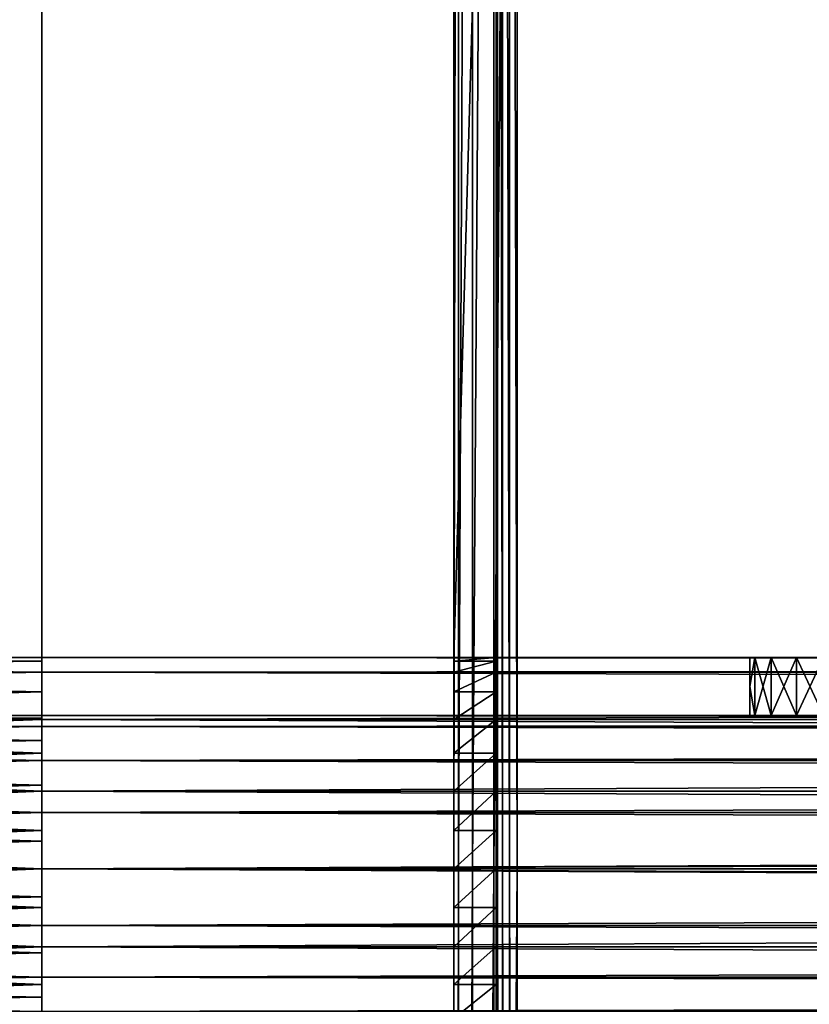
# Model space of a CAD drawing. Units: inches. Extents: x -16.7 to 16.7, y -7.9 to 7.9.
# Drawn here: x -15 to -13.5, y -0.3 to 1.6 of the extents above; entities that cross this region are included whole.
import ezdxf

# ---------------------------------------------------------------- set-up
doc = ezdxf.new("R2010")
doc.units = ezdxf.units.IN
doc.header["$MEASUREMENT"] = 0
for name, color, linetype in [('TABLE-BRACKET', 6, 'Continuous'), ('TABLE-STIFFNER', 6, 'Continuous'), ('TABLE-TOP', 6, 'Continuous')]:
    doc.layers.add(name, color=color, linetype=linetype)

msp = doc.modelspace()

# ---------------------------------------------------------------- linework, layer by layer
at = {"layer": 'TABLE-BRACKET'}
for points in [[(-14.0748, 6.6929, 17.3228), (-12.9331, 6.6929, 17.3228), (-12.9331, -6.6929, 17.3228), (-14.0748, -6.6929, 17.3228)], [(-14.1929, 0, 17.2047), (-14.1846, 0, 17.2482), (-14.1846, 5.9055, 17.2482)], [(-14.1929, 0, 17.2047), (-14.1846, 5.9055, 17.2482), (-14.1929, 5.9055, 17.2047)], [(-14.1929, 5.9055, 17.2047), (-14.1929, 3.1496, 16.378), (-14.1929, 0.2784, 16.9713)], [(-14.1929, 5.9055, 17.2047), (-14.1929, 0.2154, 17.0224), (-14.1929, 0, 17.2047)], [(-14.1929, 0.2784, 16.9713), (-14.1929, 0.2154, 17.0224), (-14.1929, 5.9055, 17.2047)], [(-14.1846, 0, 17.2482), (-14.1583, 0, 17.2883), (-14.1583, 5.9055, 17.2883)], [(-14.1846, 0, 17.2482), (-14.1583, 5.9055, 17.2883), (-14.1846, 5.9055, 17.2482)], [(-14.1183, 5.9055, 17.3146), (-14.1583, 5.9055, 17.2883), (-14.1583, 0, 17.2883)], [(-14.1183, 5.9055, 17.3146), (-14.1583, 0, 17.2883), (-14.1183, 0, 17.3146)], [(-14.1183, 0, 17.3146), (-14.0748, 0, 17.3228), (-14.0748, 5.9055, 17.3228)], [(-14.1183, 0, 17.3146), (-14.0748, 5.9055, 17.3228), (-14.1183, 5.9055, 17.3146)], [(-14.1142, 5.9055, 17.2047), (-14.1114, 5.9055, 17.2192), (-14.1114, 0, 17.2192)], [(-14.1142, 5.9055, 17.2047), (-14.1114, 0, 17.2192), (-14.1142, 0, 17.2047)], [(-14.1142, 5.9055, 17.2047), (-14.1142, 0, 17.2047), (-14.1142, 0.2154, 17.0224)], [(-14.1142, 5.9055, 17.2047), (-14.1142, 0.2154, 17.0224), (-14.1142, 0.2784, 16.9713)], [(-14.1142, 3.1496, 16.378), (-14.1142, 5.9055, 17.2047), (-14.1142, 0.2784, 16.9713)], [(-14.1026, 0, 17.2326), (-14.1114, 0, 17.2192), (-14.1114, 5.9055, 17.2192)], [(-14.1026, 0, 17.2326), (-14.1114, 5.9055, 17.2192), (-14.1026, 5.9055, 17.2326)], [(-14.1026, 5.9055, 17.2326), (-14.0893, 5.9055, 17.2413), (-14.0893, 0, 17.2413)], [(-14.1026, 5.9055, 17.2326), (-14.0893, 0, 17.2413), (-14.1026, 0, 17.2326)], [(-14.0748, 0, 17.2441), (-14.0893, 0, 17.2413), (-14.0893, 5.9055, 17.2413)], [(-14.0748, 0, 17.2441), (-14.0893, 5.9055, 17.2413), (-14.0748, 5.9055, 17.2441)], [(-14.1142, 3.1496, 16.378), (-14.1142, 0.3937, 15.5512), (-14.1929, 0.3937, 15.5512)], [(-14.1142, 3.1496, 16.378), (-14.1929, 0.3937, 15.5512), (-14.1929, 3.1496, 16.378)], [(-14.1929, 0.3937, 16.1024), (-14.1929, 3.1496, 16.378), (-14.1929, 0.3937, 15.5512)], [(-14.1929, 0.3937, 16.6536), (-14.1929, 3.1496, 16.378), (-14.1929, 0.3937, 16.1024)], [(-14.1929, 3.1496, 16.378), (-14.1929, 0.3937, 16.6929), (-14.1929, 0.3871, 16.7646)], [(-14.1929, 0.3937, 16.6536), (-14.1929, 0.3937, 16.6929), (-14.1929, 3.1496, 16.378)], [(-14.1929, 0.3871, 16.7646), (-14.1929, 0.3661, 16.8378), (-14.1929, 3.1496, 16.378)], [(-14.1929, 3.1496, 16.378), (-14.1929, 0.3661, 16.8378), (-14.1929, 0.3295, 16.9084)], [(-14.1929, 3.1496, 16.378), (-14.1929, 0.3295, 16.9084), (-14.1929, 0.2784, 16.9713)], [(-14.1142, 3.1496, 16.378), (-14.1142, 0.2784, 16.9713), (-14.1142, 0.3295, 16.9084)], [(-14.1142, 3.1496, 16.378), (-14.1142, 0.3937, 16.1024), (-14.1142, 0.3937, 15.5512)], [(-14.1142, 0.3937, 16.6929), (-14.1142, 0.3937, 16.6536), (-14.1142, 3.1496, 16.378)], [(-14.1142, 0.3937, 16.1024), (-14.1142, 3.1496, 16.378), (-14.1142, 0.3937, 16.6536)], [(-14.1142, 0.3661, 16.8378), (-14.1142, 0.3871, 16.7646), (-14.1142, 3.1496, 16.378)], [(-14.1142, 0.3937, 16.6929), (-14.1142, 3.1496, 16.378), (-14.1142, 0.3871, 16.7646)], [(-14.1142, 0.3661, 16.8378), (-14.1142, 3.1496, 16.378), (-14.1142, 0.3295, 16.9084)], [(-14.1929, 0.3937, 16.1024), (-14.1535, 0.3937, 16.6536), (-14.1929, 0.3937, 16.6536)], [(-14.1929, 0.3937, 16.1024), (-14.1929, 0.3937, 15.5512), (-14.1142, 0.3937, 15.5512)], [(-14.1929, 0.3937, 16.1024), (-14.1142, 0.3937, 15.5512), (-14.1142, 0.3937, 16.1024)], [(-14.1535, 0.3937, 16.6536), (-14.1929, 0.3937, 16.1024), (-14.1142, 0.3937, 16.1024)], [(-14.1142, 0.3937, 16.6929), (-14.1929, 0.3937, 16.6929), (-14.1535, 0.3937, 16.6536)], [(-14.1929, 0.3937, 16.6929), (-14.1929, 0.3937, 16.6536), (-14.1535, 0.3937, 16.6536)], [(-14.1142, 0.3937, 16.6929), (-14.1142, 0.3871, 16.7646), (-14.1929, 0.3871, 16.7646)], [(-14.1142, 0.3937, 16.6929), (-14.1929, 0.3871, 16.7646), (-14.1929, 0.3937, 16.6929)], [(-14.1142, 0.3871, 16.7646), (-14.1142, 0.3661, 16.8378), (-14.1929, 0.3661, 16.8378)], [(-14.1142, 0.3871, 16.7646), (-14.1929, 0.3661, 16.8378), (-14.1929, 0.3871, 16.7646)], [(-14.1142, 0.3937, 16.1024), (-14.1142, 0.3937, 16.6536), (-14.1535, 0.3937, 16.6536)], [(-14.1142, 0.3937, 16.6929), (-14.1535, 0.3937, 16.6536), (-14.1142, 0.3937, 16.6536)], [(-14.1142, 0.3661, 16.8378), (-14.1142, 0.3295, 16.9084), (-14.1929, 0.3295, 16.9084)], [(-14.1142, 0.3661, 16.8378), (-14.1929, 0.3295, 16.9084), (-14.1929, 0.3661, 16.8378)], [(-14.1142, 0.3295, 16.9084), (-14.1142, 0.2784, 16.9713), (-14.1929, 0.2784, 16.9713)], [(-14.1142, 0.3295, 16.9084), (-14.1929, 0.2784, 16.9713), (-14.1929, 0.3295, 16.9084)], [(-14.1142, 0.2784, 16.9713), (-14.1142, 0.2154, 17.0224), (-14.1929, 0.2154, 17.0224)], [(-14.1142, 0.2784, 16.9713), (-14.1929, 0.2154, 17.0224), (-14.1929, 0.2784, 16.9713)], [(-14.1929, 0.2154, 17.0224), (-14.1929, 0.1449, 17.059), (-14.1929, 0, 17.2047)], [(-14.1142, 0.2154, 17.0224), (-14.1142, 0.1449, 17.059), (-14.1929, 0.1449, 17.059)], [(-14.1142, 0.2154, 17.0224), (-14.1929, 0.1449, 17.059), (-14.1929, 0.2154, 17.0224)], [(-14.1142, 0.2154, 17.0224), (-14.1142, 0, 17.2047), (-14.1142, 0.1449, 17.059)], [(-14.1929, 0, 17.2047), (-14.1929, 0.1449, 17.059), (-14.1929, 0.0716, 17.0801)], [(-14.1142, 0.1449, 17.059), (-14.1142, 0.0716, 17.0801), (-14.1929, 0.0716, 17.0801)], [(-14.1142, 0.1449, 17.059), (-14.1929, 0.0716, 17.0801), (-14.1929, 0.1449, 17.059)], [(-14.1142, 0, 17.2047), (-14.1142, 0.0716, 17.0801), (-14.1142, 0.1449, 17.059)], [(-14.1929, 0.0716, 17.0801), (-14.1929, 0, 17.0866), (-14.1929, 0, 17.2047)], [(-14.1142, 0.0716, 17.0801), (-14.1142, 0, 17.0866), (-14.1929, 0, 17.0866)], [(-14.1142, 0.0716, 17.0801), (-14.1929, 0, 17.0866), (-14.1929, 0.0716, 17.0801)], [(-14.1142, 0.0716, 17.0801), (-14.1142, 0, 17.2047), (-14.1142, 0, 17.0866)], [(-14.1846, 0, 17.2482), (-14.1929, 0, 17.2047), (-14.1929, -5.9055, 17.2047)], [(-14.1846, 0, 17.2482), (-14.1929, -5.9055, 17.2047), (-14.1846, -5.9055, 17.2482)], [(-14.1929, -5.9055, 17.2047), (-14.1929, 0, 17.2047), (-14.1929, -0.2154, 17.0224)], [(-14.1929, -0.0716, 17.0801), (-14.1929, 0, 17.2047), (-14.1929, 0, 17.0866)], [(-14.1929, 0, 17.2047), (-14.1929, -0.0716, 17.0801), (-14.1929, -0.1449, 17.059)], [(-14.1929, -0.2154, 17.0224), (-14.1929, 0, 17.2047), (-14.1929, -0.1449, 17.059)], [(-14.1142, 0, 17.0866), (-14.1142, -0.0716, 17.0801), (-14.1929, -0.0716, 17.0801)], [(-14.1142, 0, 17.0866), (-14.1929, -0.0716, 17.0801), (-14.1929, 0, 17.0866)], [(-14.1583, 0, 17.2883), (-14.1846, 0, 17.2482), (-14.1846, -5.9055, 17.2482)], [(-14.1583, 0, 17.2883), (-14.1846, -5.9055, 17.2482), (-14.1583, -5.9055, 17.2883)], [(-14.1183, 0, 17.3146), (-14.1583, 0, 17.2883), (-14.1583, -5.9055, 17.2883)], [(-14.1183, 0, 17.3146), (-14.1583, -5.9055, 17.2883), (-14.1183, -5.9055, 17.3146)], [(-14.0748, 0, 17.3228), (-14.1183, 0, 17.3146), (-14.1183, -5.9055, 17.3146)], [(-14.0748, 0, 17.3228), (-14.1183, -5.9055, 17.3146), (-14.0748, -5.9055, 17.3228)], [(-14.1142, 0, 17.2047), (-14.1114, 0, 17.2192), (-14.1114, -5.9055, 17.2192)], [(-14.1142, 0, 17.2047), (-14.1114, -5.9055, 17.2192), (-14.1142, -5.9055, 17.2047)], [(-14.1142, -5.9055, 17.2047), (-14.1142, -0.2154, 17.0224), (-14.1142, 0, 17.2047)], [(-14.1142, 0, 17.2047), (-14.1142, -0.1449, 17.059), (-14.1142, -0.0716, 17.0801)], [(-14.1142, -0.0716, 17.0801), (-14.1142, 0, 17.0866), (-14.1142, 0, 17.2047)], [(-14.1142, -0.2154, 17.0224), (-14.1142, -0.1449, 17.059), (-14.1142, 0, 17.2047)], [(-14.1114, 0, 17.2192), (-14.1026, 0, 17.2326), (-14.1026, -5.9055, 17.2326)], [(-14.1114, 0, 17.2192), (-14.1026, -5.9055, 17.2326), (-14.1114, -5.9055, 17.2192)], [(-14.1026, 0, 17.2326), (-14.0893, 0, 17.2413), (-14.0893, -5.9055, 17.2413)], [(-14.1026, 0, 17.2326), (-14.0893, -5.9055, 17.2413), (-14.1026, -5.9055, 17.2326)], [(-14.0893, 0, 17.2413), (-14.0748, 0, 17.2441), (-14.0748, -5.9055, 17.2441)], [(-14.0893, 0, 17.2413), (-14.0748, -5.9055, 17.2441), (-14.0893, -5.9055, 17.2413)], [(-14.1142, -0.0716, 17.0801), (-14.1142, -0.1449, 17.059), (-14.1929, -0.1449, 17.059)], [(-14.1142, -0.0716, 17.0801), (-14.1929, -0.1449, 17.059), (-14.1929, -0.0716, 17.0801)], [(-14.1142, -0.1449, 17.059), (-14.1142, -0.2154, 17.0224), (-14.1929, -0.2154, 17.0224)], [(-14.1142, -0.1449, 17.059), (-14.1929, -0.2154, 17.0224), (-14.1929, -0.1449, 17.059)], [(-14.1929, -5.9055, 17.2047), (-14.1929, -0.2154, 17.0224), (-14.1929, -0.2784, 16.9713)], [(-14.1142, -0.2154, 17.0224), (-14.1142, -0.2784, 16.9713), (-14.1929, -0.2784, 16.9713)], [(-14.1142, -0.2154, 17.0224), (-14.1929, -0.2784, 16.9713), (-14.1929, -0.2154, 17.0224)], [(-14.1142, -0.2784, 16.9713), (-14.1142, -0.2154, 17.0224), (-14.1142, -5.9055, 17.2047)]]:
    msp.add_3dface(points, dxfattribs=at)
at = {"layer": 'TABLE-STIFFNER'}
for points in [[(-14.9606, 0.3871, 16.7646), (-14.9606, 0.3937, 16.6929), (-16.7323, 0.3937, 16.6929)], [(-14.9606, 0.3871, 16.7646), (-16.7323, 0.3937, 16.6929), (-16.7323, 0.3871, 16.7646)], [(-14.9606, 0.3937, 15.5118), (-14.9606, 0.3871, 15.4402), (-16.7323, 0.3871, 15.4402)], [(-14.9606, 0.3937, 15.5118), (-16.7323, 0.3871, 15.4402), (-16.7323, 0.3937, 15.5118)], [(-16.7323, 0.3937, 15.5118), (-16.7323, 0.3937, 15.7087), (-14.9606, 0.3937, 15.7087)], [(-16.7323, 0.3937, 15.5118), (-14.9606, 0.3937, 15.7087), (-14.9606, 0.3937, 15.5118)], [(-16.7323, 0.3937, 15.7087), (-16.7323, 0.3937, 15.9055), (-14.9606, 0.3937, 15.9055)], [(-16.7323, 0.3937, 15.7087), (-14.9606, 0.3937, 15.9055), (-14.9606, 0.3937, 15.7087)], [(-16.7323, 0.3937, 16.1024), (-14.9606, 0.3937, 16.1024), (-14.9606, 0.3937, 15.9055)], [(-16.7323, 0.3937, 16.1024), (-14.9606, 0.3937, 15.9055), (-16.7323, 0.3937, 15.9055)], [(-16.7323, 0.3937, 16.2992), (-16.7323, 0.3937, 16.4961), (-14.9606, 0.3937, 16.4961)], [(-16.7323, 0.3937, 16.2992), (-14.9606, 0.3937, 16.4961), (-14.9606, 0.3937, 16.2992)], [(-16.7323, 0.3937, 16.4961), (-16.7323, 0.3937, 16.6929), (-14.9606, 0.3937, 16.6929)], [(-16.7323, 0.3937, 16.4961), (-14.9606, 0.3937, 16.6929), (-14.9606, 0.3937, 16.4961)], [(-16.7323, 0.3937, 16.2992), (-14.9606, 0.3937, 16.2992), (-14.9606, 0.3937, 16.1024)], [(-16.7323, 0.3937, 16.2992), (-14.9606, 0.3937, 16.1024), (-16.7323, 0.3937, 16.1024)], [(-14.9606, 0.3661, 16.8378), (-14.9606, 0.3871, 16.7646), (-16.7323, 0.3871, 16.7646)], [(-14.9606, 0.3661, 16.8378), (-16.7323, 0.3871, 16.7646), (-16.7323, 0.3661, 16.8378)], [(-14.9606, 0.3871, 15.4402), (-14.9606, 0.3661, 15.3669), (-16.7323, 0.3661, 15.3669)], [(-14.9606, 0.3871, 15.4402), (-16.7323, 0.3661, 15.3669), (-16.7323, 0.3871, 15.4402)], [(-10.3574, 0.3937, 15.6595), (-14.9606, 0.3937, 15.5118), (-12.659, 0.3937, 15.6595)], [(-14.9606, 0.3937, 15.7087), (-12.659, 0.3937, 15.6595), (-14.9606, 0.3937, 15.5118)], [(-12.659, 0.3937, 15.8071), (-14.9606, 0.3937, 15.7087), (-14.9606, 0.3937, 15.9055)], [(-12.659, 0.3937, 15.6595), (-14.9606, 0.3937, 15.7087), (-12.659, 0.3937, 15.8071)], [(-14.9606, 0.3937, 15.5118), (-10.3574, 0.3937, 15.6595), (-8.0557, 0.3937, 15.6595)], [(-14.9606, 0.3937, 15.5118), (-5.7541, 0.3937, 15.6595), (-3.4525, 0.3937, 15.6595)], [(-14.9606, 0.3937, 15.5118), (-3.4525, 0.3937, 15.6595), (-1.1508, 0.3937, 15.6595)], [(-14.9606, 0.3937, 15.5118), (-8.0557, 0.3937, 15.6595), (-5.7541, 0.3937, 15.6595)], [(-14.9606, 0.3937, 15.9055), (-13.5039, 0.3937, 15.9646), (-12.659, 0.3937, 15.8071)], [(14.9606, 0.3937, 15.5118), (-14.9606, 0.3937, 15.5118), (-1.1508, 0.3937, 15.6595)], [(-13.5547, 0.3937, 15.9743), (-13.5039, 0.3937, 15.9646), (-14.9606, 0.3937, 15.9055)], [(-13.6321, 0.3937, 16.0517), (-13.6014, 0.3937, 16.0049), (-14.9606, 0.3937, 16.1024)], [(-14.9606, 0.3937, 15.9055), (-13.6014, 0.3937, 16.0049), (-13.5547, 0.3937, 15.9743)], [(-14.9606, 0.3937, 15.9055), (-14.9606, 0.3937, 16.1024), (-13.6014, 0.3937, 16.0049)], [(-13.6417, 0.3937, 16.1024), (-13.6321, 0.3937, 16.0517), (-14.9606, 0.3937, 16.1024)], [(-13.6321, 0.3937, 16.1531), (-13.6417, 0.3937, 16.1024), (-14.9606, 0.3937, 16.1024)], [(-14.9606, 0.3937, 16.2992), (-13.5547, 0.3937, 16.2305), (-13.6014, 0.3937, 16.1998)], [(-14.9606, 0.3937, 16.2992), (-13.5039, 0.3937, 16.2402), (-13.5547, 0.3937, 16.2305)], [(-13.6321, 0.3937, 16.1531), (-14.9606, 0.3937, 16.1024), (-13.6014, 0.3937, 16.1998)], [(-14.9606, 0.3937, 16.4961), (-12.659, 0.3937, 16.3976), (-14.9606, 0.3937, 16.2992)], [(-12.659, 0.3937, 16.5453), (-14.9606, 0.3937, 16.4961), (-14.9606, 0.3937, 16.6929)], [(-10.3574, 0.3937, 16.5453), (-12.659, 0.3937, 16.5453), (-14.9606, 0.3937, 16.6929)], [(-12.659, 0.3937, 16.3976), (-14.9606, 0.3937, 16.4961), (-12.659, 0.3937, 16.5453)], [(-14.9606, 0.3937, 16.6929), (-8.0557, 0.3937, 16.5453), (-10.3574, 0.3937, 16.5453)], [(-14.9606, 0.3937, 16.6929), (-3.4525, 0.3937, 16.5453), (-5.7541, 0.3937, 16.5453)], [(-14.9606, 0.3937, 16.6929), (-1.1508, 0.3937, 16.5453), (-3.4525, 0.3937, 16.5453)], [(-5.7541, 0.3937, 16.5453), (-8.0557, 0.3937, 16.5453), (-14.9606, 0.3937, 16.6929)], [(-14.9606, 0.3937, 16.6929), (14.9606, 0.3937, 16.6929), (1.1508, 0.3937, 16.5453)], [(-14.9606, 0.3937, 16.6929), (1.1508, 0.3937, 16.5453), (-1.1508, 0.3937, 16.5453)], [(-12.659, 0.3937, 16.3976), (-13.5039, 0.3937, 16.2402), (-14.9606, 0.3937, 16.2992)], [(-14.9606, 0.3937, 16.1024), (-14.9606, 0.3937, 16.2992), (-13.6014, 0.3937, 16.1998)], [(14.9606, 0.3937, 15.5118), (14.9606, 0.3661, 15.3669), (-14.9606, 0.3661, 15.3669)], [(14.9606, 0.3937, 15.5118), (-14.9606, 0.3661, 15.3669), (-14.9606, 0.3937, 15.5118)], [(14.9606, 0.3661, 16.8378), (14.9606, 0.3937, 16.6929), (-14.9606, 0.3937, 16.6929)], [(14.9606, 0.3661, 16.8378), (-14.9606, 0.3937, 16.6929), (-14.9606, 0.3661, 16.8378)], [(-14.9606, 0.2854, 15.5118), (-14.9606, 0.3937, 15.5118), (-14.9606, 0.3661, 15.3669)], [(-14.9606, 0.2854, 15.6457), (-14.9606, 0.3937, 15.5118), (-14.9606, 0.2854, 15.5118)], [(-14.9606, 0.2854, 15.8551), (-14.9606, 0.3937, 15.9055), (-14.9606, 0.3937, 15.7087)], [(-14.9606, 0.3937, 15.7087), (-14.9606, 0.2854, 15.6457), (-14.9606, 0.2854, 15.8551)], [(-14.9606, 0.2854, 15.6457), (-14.9606, 0.3937, 15.7087), (-14.9606, 0.3937, 15.5118)], [(-14.9606, 0.2854, 16.0646), (-14.9606, 0.3937, 15.9055), (-14.9606, 0.2854, 15.8551)], [(-14.9606, 0.2854, 16.4835), (-14.9606, 0.3937, 16.2992), (-14.9606, 0.2854, 16.274)], [(-14.9606, 0.3937, 16.1024), (-14.9606, 0.2854, 16.274), (-14.9606, 0.3937, 16.2992)], [(-14.9606, 0.3937, 16.4961), (-14.9606, 0.3937, 16.2992), (-14.9606, 0.2854, 16.4835)], [(-14.9606, 0.2854, 16.6929), (-14.9606, 0.3937, 16.6929), (-14.9606, 0.3937, 16.4961)], [(-14.9606, 0.3937, 16.6929), (-14.9606, 0.2854, 16.6929), (-14.9606, 0.3661, 16.8378)], [(-14.9606, 0.2854, 16.6929), (-14.9606, 0.3937, 16.4961), (-14.9606, 0.2854, 16.4835)], [(-14.9606, 0.3937, 16.1024), (-14.9606, 0.2854, 16.0646), (-14.9606, 0.2854, 16.274)], [(-14.9606, 0.2854, 16.0646), (-14.9606, 0.3937, 16.1024), (-14.9606, 0.3937, 15.9055)], [(-14.9606, 0.3937, 15.5118), (-14.9606, 0.2854, 15.5118), (-14.9606, 0.3871, 15.4402)], [(-14.9606, 0.2854, 16.0646), (-14.9606, 0.2854, 15.8551), (-14.9606, 0.3937, 15.9055)], [(-14.9606, 0.2854, 15.6457), (-14.9606, 0.3937, 15.7087), (-14.9606, 0.2854, 15.8551)], [(-14.9606, 0.2854, 15.6457), (-14.9606, 0.3937, 15.5118), (-14.9606, 0.3937, 15.7087)], [(-14.9606, 0.2854, 15.8551), (-14.9606, 0.3937, 15.7087), (-14.9606, 0.3937, 15.9055)], [(-14.9606, 0.3937, 15.5118), (-14.9606, 0.2854, 15.6457), (-14.9606, 0.2854, 15.5118)], [(-14.9606, 0.3937, 16.1024), (-14.9606, 0.2854, 16.0646), (-14.9606, 0.3937, 15.9055)], [(-14.9606, 0.3937, 16.2992), (-14.9606, 0.2854, 16.4835), (-14.9606, 0.2854, 16.274)], [(-14.9606, 0.2854, 16.274), (-14.9606, 0.3937, 16.1024), (-14.9606, 0.3937, 16.2992)], [(-14.9606, 0.2854, 16.4835), (-14.9606, 0.3937, 16.2992), (-14.9606, 0.3937, 16.4961)], [(-14.9606, 0.3937, 16.1024), (-14.9606, 0.2854, 16.274), (-14.9606, 0.2854, 16.0646)], [(-14.9606, 0.2854, 16.6929), (-14.9606, 0.2854, 16.4835), (-14.9606, 0.3937, 16.4961)], [(-14.9606, 0.3937, 16.6929), (-14.9606, 0.3871, 16.7646), (-14.9606, 0.2854, 16.6929)], [(-14.9606, 0.3937, 16.6929), (-14.9606, 0.2854, 16.6929), (-14.9606, 0.3937, 16.4961)], [(-14.9606, 0.2854, 15.5118), (-14.9606, 0.3661, 15.3669), (-14.9606, 0.3871, 15.4402)], [(-14.9606, 0.3661, 16.8378), (-14.9606, 0.2854, 16.6929), (-14.9606, 0.3871, 16.7646)], [(-13.6321, 0.3937, 16.1531), (-13.6321, 0.2854, 16.1531), (-13.6417, 0.3396, 16.1024)], [(-13.6417, 0.3937, 16.1024), (-13.6321, 0.3937, 16.1531), (-13.6417, 0.3396, 16.1024)], [(-13.6321, 0.2854, 16.0517), (-13.6321, 0.3937, 16.0517), (-13.6417, 0.3396, 16.1024)], [(-13.6417, 0.3396, 16.1024), (-13.6321, 0.3937, 16.0517), (-13.6417, 0.3937, 16.1024)], [(-13.6014, 0.2854, 16.1998), (-13.6321, 0.2854, 16.1531), (-13.6321, 0.3937, 16.1531)], [(-13.6014, 0.2854, 16.1998), (-13.6321, 0.3937, 16.1531), (-13.6014, 0.3937, 16.1998)], [(-13.6321, 0.2854, 16.0517), (-13.6014, 0.2854, 16.0049), (-13.6014, 0.3937, 16.0049)], [(-13.6321, 0.2854, 16.0517), (-13.6014, 0.3937, 16.0049), (-13.6321, 0.3937, 16.0517)], [(-13.5547, 0.2854, 16.2305), (-13.6014, 0.2854, 16.1998), (-13.6014, 0.3937, 16.1998)], [(-13.5547, 0.2854, 16.2305), (-13.6014, 0.3937, 16.1998), (-13.5547, 0.3937, 16.2305)], [(-13.6014, 0.2854, 16.0049), (-13.5547, 0.2854, 15.9743), (-13.5547, 0.3937, 15.9743)], [(-13.6014, 0.2854, 16.0049), (-13.5547, 0.3937, 15.9743), (-13.6014, 0.3937, 16.0049)], [(-13.5039, 0.2854, 16.2402), (-13.5547, 0.2854, 16.2305), (-13.5547, 0.3937, 16.2305)], [(-13.5039, 0.2854, 16.2402), (-13.5547, 0.3937, 16.2305), (-13.5039, 0.3937, 16.2402)], [(-13.5547, 0.2854, 15.9743), (-13.5039, 0.2854, 15.9646), (-13.5039, 0.3937, 15.9646)], [(-13.5547, 0.2854, 15.9743), (-13.5039, 0.3937, 15.9646), (-13.5547, 0.3937, 15.9743)], [(-14.9606, 0.3295, 16.9084), (-14.9606, 0.3661, 16.8378), (-16.7323, 0.3661, 16.8378)], [(-14.9606, 0.3295, 16.9084), (-16.7323, 0.3661, 16.8378), (-16.7323, 0.3295, 16.9084)], [(-14.9606, 0.3661, 15.3669), (-14.9606, 0.3295, 15.2964), (-16.7323, 0.3295, 15.2964)], [(-14.9606, 0.3661, 15.3669), (-16.7323, 0.3295, 15.2964), (-16.7323, 0.3661, 15.3669)], [(14.9606, 0.3661, 15.3669), (14.9606, 0.2784, 15.2334), (-14.9606, 0.2784, 15.2334)], [(14.9606, 0.3661, 15.3669), (-14.9606, 0.2784, 15.2334), (-14.9606, 0.3661, 15.3669)], [(14.9606, 0.2784, 16.9713), (14.9606, 0.3661, 16.8378), (-14.9606, 0.3661, 16.8378)], [(14.9606, 0.2784, 16.9713), (-14.9606, 0.3661, 16.8378), (-14.9606, 0.2784, 16.9713)], [(-14.9606, 0.2654, 15.4068), (-14.9606, 0.2854, 15.5118), (-14.9606, 0.3661, 15.3669)], [(-14.9606, 0.3661, 15.3669), (-14.9606, 0.2784, 15.2334), (-14.9606, 0.2654, 15.4068)], [(-14.9606, 0.2654, 16.798), (-14.9606, 0.3661, 16.8378), (-14.9606, 0.2854, 16.6929)], [(-14.9606, 0.3661, 16.8378), (-14.9606, 0.2654, 16.798), (-14.9606, 0.2784, 16.9713)], [(-14.9606, 0.3661, 15.3669), (-14.9606, 0.2854, 15.5118), (-14.9606, 0.2807, 15.4599)], [(-14.9606, 0.3295, 15.2964), (-14.9606, 0.3661, 15.3669), (-14.9606, 0.2807, 15.4599)], [(-14.9606, 0.3661, 16.8378), (-14.9606, 0.3295, 16.9084), (-14.9606, 0.2807, 16.7449)], [(-14.9606, 0.2854, 16.6929), (-14.9606, 0.3661, 16.8378), (-14.9606, 0.2807, 16.7449)], [(-13.6417, 0.3396, 16.1024), (-13.6321, 0.2854, 16.1531), (-13.6417, 0.2854, 16.1024)], [(-13.6321, 0.2854, 16.0517), (-13.6417, 0.3396, 16.1024), (-13.6417, 0.2854, 16.1024)], [(-14.9606, 0.2784, 16.9713), (-14.9606, 0.3295, 16.9084), (-16.7323, 0.3295, 16.9084)], [(-14.9606, 0.2784, 16.9713), (-16.7323, 0.3295, 16.9084), (-16.7323, 0.2784, 16.9713)], [(-14.9606, 0.3295, 15.2964), (-14.9606, 0.2784, 15.2334), (-16.7323, 0.2784, 15.2334)], [(-14.9606, 0.3295, 15.2964), (-16.7323, 0.2784, 15.2334), (-16.7323, 0.3295, 15.2964)], [(-14.9606, 0.3295, 15.2964), (-14.9606, 0.2654, 15.4068), (-14.9606, 0.2784, 15.2334)], [(-14.9606, 0.3295, 15.2964), (-14.9606, 0.2807, 15.4599), (-14.9606, 0.2654, 15.4068)], [(-14.9606, 0.2784, 16.9713), (-14.9606, 0.2654, 16.798), (-14.9606, 0.3295, 16.9084)], [(-14.9606, 0.2654, 16.798), (-14.9606, 0.2807, 16.7449), (-14.9606, 0.3295, 16.9084)], [(-16.7323, 0.2854, 15.5118), (-14.9606, 0.2854, 15.5118), (-15.8465, 0.2854, 15.6457)], [(-14.9606, 0.2807, 15.4599), (-14.9606, 0.2854, 15.5118), (-16.7323, 0.2854, 15.5118)], [(-14.9606, 0.2807, 15.4599), (-16.7323, 0.2854, 15.5118), (-16.7323, 0.2807, 15.4599)], [(-14.9606, 0.2854, 16.6929), (-14.9606, 0.2807, 16.7449), (-16.7323, 0.2807, 16.7449)], [(-14.9606, 0.2854, 16.6929), (-16.7323, 0.2807, 16.7449), (-16.7323, 0.2854, 16.6929)], [(-16.7323, 0.2854, 16.6929), (-16.7323, 0.2854, 16.4835), (-14.9606, 0.2854, 16.4835)], [(-16.7323, 0.2854, 16.6929), (-14.9606, 0.2854, 16.4835), (-14.9606, 0.2854, 16.6929)], [(-16.7323, 0.2854, 16.4835), (-16.7323, 0.2854, 16.274), (-14.9606, 0.2854, 16.274)], [(-16.7323, 0.2854, 16.4835), (-14.9606, 0.2854, 16.274), (-14.9606, 0.2854, 16.4835)], [(-14.9606, 0.2854, 16.274), (-16.7323, 0.2854, 16.274), (-15.8465, 0.2854, 15.6457)], [(-14.9606, 0.2654, 15.4068), (-14.9606, 0.2807, 15.4599), (-16.7323, 0.2807, 15.4599)], [(-14.9606, 0.2654, 15.4068), (-16.7323, 0.2807, 15.4599), (-16.7323, 0.2654, 15.4068)], [(-14.9606, 0.2807, 16.7449), (-14.9606, 0.2654, 16.798), (-16.7323, 0.2654, 16.798)], [(-14.9606, 0.2807, 16.7449), (-16.7323, 0.2654, 16.798), (-16.7323, 0.2807, 16.7449)], [(-14.9606, 0.2154, 17.0224), (-14.9606, 0.2784, 16.9713), (-16.7323, 0.2784, 16.9713)], [(-14.9606, 0.2154, 17.0224), (-16.7323, 0.2784, 16.9713), (-16.7323, 0.2154, 17.0224)], [(-14.9606, 0.2784, 15.2334), (-14.9606, 0.2154, 15.1823), (-16.7323, 0.2154, 15.1823)], [(-14.9606, 0.2784, 15.2334), (-16.7323, 0.2154, 15.1823), (-16.7323, 0.2784, 15.2334)], [(-14.9606, 0.2854, 15.6457), (-15.8465, 0.2854, 15.6457), (-14.9606, 0.2854, 15.5118)], [(-15.8465, 0.2854, 15.6457), (-14.9606, 0.2854, 15.8551), (-14.9606, 0.2854, 16.0646)], [(-14.9606, 0.2854, 15.8551), (-15.8465, 0.2854, 15.6457), (-14.9606, 0.2854, 15.6457)], [(-14.9606, 0.2854, 16.0646), (-14.9606, 0.2854, 16.274), (-15.8465, 0.2854, 15.6457)], [(14.9606, 0.2654, 15.4068), (14.9606, 0.2854, 15.5118), (-14.9606, 0.2854, 15.5118)], [(14.9606, 0.2654, 15.4068), (-14.9606, 0.2854, 15.5118), (-14.9606, 0.2654, 15.4068)], [(-14.9606, 0.2854, 15.5118), (-13.2983, 0.2854, 15.6457), (-14.9606, 0.2854, 15.6457)], [(-14.9606, 0.2854, 15.5118), (-9.9738, 0.2854, 15.6457), (-11.636, 0.2854, 15.6457)], [(-14.9606, 0.2854, 15.5118), (-8.3115, 0.2854, 15.6457), (-9.9738, 0.2854, 15.6457)], [(-11.636, 0.2854, 15.6457), (-13.2983, 0.2854, 15.6457), (-14.9606, 0.2854, 15.5118)], [(-14.9606, 0.2854, 15.5118), (-4.9869, 0.2854, 15.6457), (-6.6492, 0.2854, 15.6457)], [(-14.9606, 0.2854, 15.5118), (-1.6623, 0.2854, 15.6457), (-3.3246, 0.2854, 15.6457)], [(-14.9606, 0.2854, 15.5118), (0, 0.2854, 15.6457), (-1.6623, 0.2854, 15.6457)], [(-3.3246, 0.2854, 15.6457), (-4.9869, 0.2854, 15.6457), (-14.9606, 0.2854, 15.5118)], [(-6.6492, 0.2854, 15.6457), (-8.3115, 0.2854, 15.6457), (-14.9606, 0.2854, 15.5118)], [(14.9606, 0.2854, 15.5118), (0, 0.2854, 15.6457), (-14.9606, 0.2854, 15.5118)], [(-10.3574, 0.2854, 16.562), (-14.9606, 0.2854, 16.6929), (-12.659, 0.2854, 16.562)], [(-14.9606, 0.2854, 16.4835), (-12.659, 0.2854, 16.562), (-14.9606, 0.2854, 16.6929)], [(-14.9606, 0.2854, 16.4835), (-14.9606, 0.2854, 16.274), (-12.659, 0.2854, 16.3002)], [(-14.9606, 0.2854, 16.4835), (-12.659, 0.2854, 16.3002), (-12.659, 0.2854, 16.4311)], [(-12.659, 0.2854, 16.562), (-14.9606, 0.2854, 16.4835), (-12.659, 0.2854, 16.4311)], [(-14.9606, 0.2854, 16.6929), (-10.3574, 0.2854, 16.562), (-8.0557, 0.2854, 16.562)], [(-14.9606, 0.2854, 16.6929), (-8.0557, 0.2854, 16.562), (-5.7541, 0.2854, 16.562)], [(-14.9606, 0.2854, 16.6929), (-3.4525, 0.2854, 16.562), (-1.1508, 0.2854, 16.562)], [(-14.9606, 0.2854, 16.6929), (-5.7541, 0.2854, 16.562), (-3.4525, 0.2854, 16.562)], [(-12.659, 0.2854, 16.3002), (-14.9606, 0.2854, 16.274), (-13.5039, 0.2854, 16.2402)], [(14.9606, 0.2854, 16.6929), (-14.9606, 0.2854, 16.6929), (-1.1508, 0.2854, 16.562)], [(-13.6014, 0.2854, 16.1998), (-13.5547, 0.2854, 16.2305), (-14.9606, 0.2854, 16.274)], [(-13.6321, 0.2854, 16.1531), (-13.6014, 0.2854, 16.1998), (-14.9606, 0.2854, 16.274)], [(-13.6321, 0.2854, 16.0517), (-13.6417, 0.2854, 16.1024), (-14.9606, 0.2854, 16.0646)], [(-13.6321, 0.2854, 16.1531), (-14.9606, 0.2854, 16.0646), (-13.6417, 0.2854, 16.1024)], [(-13.6014, 0.2854, 16.0049), (-13.6321, 0.2854, 16.0517), (-14.9606, 0.2854, 16.0646)], [(-13.5547, 0.2854, 16.2305), (-13.5039, 0.2854, 16.2402), (-14.9606, 0.2854, 16.274)], [(-14.9606, 0.2854, 16.274), (-14.9606, 0.2854, 16.0646), (-13.6321, 0.2854, 16.1531)], [(-13.5547, 0.2854, 15.9743), (-13.6014, 0.2854, 16.0049), (-14.9606, 0.2854, 16.0646)], [(-14.9606, 0.2854, 15.8551), (-13.5039, 0.2854, 15.9646), (-13.5547, 0.2854, 15.9743)], [(-12.659, 0.2854, 15.9075), (-13.5039, 0.2854, 15.9646), (-14.9606, 0.2854, 15.8551)], [(-12.659, 0.2854, 15.9075), (-14.9606, 0.2854, 15.8551), (-12.659, 0.2854, 15.7766)], [(-12.659, 0.2854, 15.7766), (-14.9606, 0.2854, 15.8551), (-14.9606, 0.2854, 15.6457)], [(-13.5547, 0.2854, 15.9743), (-14.9606, 0.2854, 16.0646), (-14.9606, 0.2854, 15.8551)], [(-14.9606, 0.2854, 15.6457), (-13.2983, 0.2854, 15.6457), (-12.659, 0.2854, 15.7766)], [(14.9606, 0.2854, 16.6929), (14.9606, 0.2654, 16.798), (-14.9606, 0.2654, 16.798)], [(14.9606, 0.2854, 16.6929), (-14.9606, 0.2654, 16.798), (-14.9606, 0.2854, 16.6929)], [(14.9606, 0.2784, 15.2334), (14.9606, 0.1449, 15.1458), (-14.9606, 0.1449, 15.1458)], [(14.9606, 0.2784, 15.2334), (-14.9606, 0.1449, 15.1458), (-14.9606, 0.2784, 15.2334)], [(14.9606, 0.1449, 17.059), (14.9606, 0.2784, 16.9713), (-14.9606, 0.2784, 16.9713)], [(14.9606, 0.1449, 17.059), (-14.9606, 0.2784, 16.9713), (-14.9606, 0.1449, 17.059)], [(-14.9606, 0.2018, 15.31), (-14.9606, 0.2654, 15.4068), (-14.9606, 0.2784, 15.2334)], [(-14.9606, 0.1449, 15.1458), (-14.9606, 0.2018, 15.31), (-14.9606, 0.2784, 15.2334)], [(-14.9606, 0.1449, 17.059), (-14.9606, 0.2784, 16.9713), (-14.9606, 0.2018, 16.8948)], [(-14.9606, 0.2654, 16.798), (-14.9606, 0.2018, 16.8948), (-14.9606, 0.2784, 16.9713)], [(-14.9606, 0.2654, 15.4068), (-14.9606, 0.2389, 15.3556), (-14.9606, 0.2784, 15.2334)], [(-14.9606, 0.2784, 15.2334), (-14.9606, 0.2389, 15.3556), (-14.9606, 0.2154, 15.1823)], [(-14.9606, 0.2784, 16.9713), (-14.9606, 0.2389, 16.8491), (-14.9606, 0.2654, 16.798)], [(-14.9606, 0.2154, 17.0224), (-14.9606, 0.2389, 16.8491), (-14.9606, 0.2784, 16.9713)], [(-14.9606, 0.2389, 15.3556), (-14.9606, 0.2654, 15.4068), (-16.7323, 0.2654, 15.4068)], [(-14.9606, 0.2389, 15.3556), (-16.7323, 0.2654, 15.4068), (-16.7323, 0.2389, 15.3556)], [(-14.9606, 0.2654, 16.798), (-14.9606, 0.2389, 16.8491), (-16.7323, 0.2389, 16.8491)], [(-14.9606, 0.2654, 16.798), (-16.7323, 0.2389, 16.8491), (-16.7323, 0.2654, 16.798)], [(14.9606, 0.2018, 15.31), (14.9606, 0.2654, 15.4068), (-14.9606, 0.2654, 15.4068)], [(14.9606, 0.2018, 15.31), (-14.9606, 0.2654, 15.4068), (-14.9606, 0.2018, 15.31)], [(14.9606, 0.2654, 16.798), (14.9606, 0.2018, 16.8948), (-14.9606, 0.2018, 16.8948)], [(14.9606, 0.2654, 16.798), (-14.9606, 0.2018, 16.8948), (-14.9606, 0.2654, 16.798)], [(-14.9606, 0.2018, 15.31), (-14.9606, 0.2389, 15.3556), (-16.7323, 0.2389, 15.3556)], [(-14.9606, 0.2018, 15.31), (-16.7323, 0.2389, 15.3556), (-16.7323, 0.2018, 15.31)], [(-14.9606, 0.2389, 16.8491), (-14.9606, 0.2018, 16.8948), (-16.7323, 0.2018, 16.8948)], [(-14.9606, 0.2389, 16.8491), (-16.7323, 0.2018, 16.8948), (-16.7323, 0.2389, 16.8491)], [(-14.9606, 0.2154, 15.1823), (-14.9606, 0.2389, 15.3556), (-14.9606, 0.2018, 15.31)], [(-14.9606, 0.2154, 17.0224), (-14.9606, 0.2018, 16.8948), (-14.9606, 0.2389, 16.8491)], [(-14.9606, 0.1449, 17.059), (-14.9606, 0.2154, 17.0224), (-16.7323, 0.2154, 17.0224)], [(-14.9606, 0.1449, 17.059), (-16.7323, 0.2154, 17.0224), (-16.7323, 0.1449, 17.059)], [(-14.9606, 0.2154, 15.1823), (-14.9606, 0.1449, 15.1458), (-16.7323, 0.1449, 15.1458)], [(-14.9606, 0.2154, 15.1823), (-16.7323, 0.1449, 15.1458), (-16.7323, 0.2154, 15.1823)], [(-14.9606, 0.1562, 15.2729), (-14.9606, 0.2018, 15.31), (-16.7323, 0.2018, 15.31)], [(-14.9606, 0.1562, 15.2729), (-16.7323, 0.2018, 15.31), (-16.7323, 0.1562, 15.2729)], [(-14.9606, 0.2018, 16.8948), (-14.9606, 0.1562, 16.9318), (-16.7323, 0.1562, 16.9318)], [(-14.9606, 0.2018, 16.8948), (-16.7323, 0.1562, 16.9318), (-16.7323, 0.2018, 16.8948)], [(-14.9606, 0.2154, 15.1823), (-14.9606, 0.1562, 15.2729), (-14.9606, 0.1449, 15.1458)], [(-14.9606, 0.2018, 15.31), (-14.9606, 0.1562, 15.2729), (-14.9606, 0.2154, 15.1823)], [(-14.9606, 0.2154, 17.0224), (-14.9606, 0.1562, 16.9318), (-14.9606, 0.2018, 16.8948)], [(-14.9606, 0.1449, 17.059), (-14.9606, 0.1562, 16.9318), (-14.9606, 0.2154, 17.0224)], [(14.9606, 0.1051, 15.2464), (14.9606, 0.2018, 15.31), (-14.9606, 0.2018, 15.31)], [(14.9606, 0.1051, 15.2464), (-14.9606, 0.2018, 15.31), (-14.9606, 0.1051, 15.2464)], [(14.9606, 0.2018, 16.8948), (14.9606, 0.1051, 16.9583), (-14.9606, 0.1051, 16.9583)], [(14.9606, 0.2018, 16.8948), (-14.9606, 0.1051, 16.9583), (-14.9606, 0.2018, 16.8948)], [(-14.9606, 0.2018, 15.31), (-14.9606, 0.1449, 15.1458), (-14.9606, 0.1051, 15.2464)], [(-14.9606, 0.2018, 16.8948), (-14.9606, 0.1051, 16.9583), (-14.9606, 0.1449, 17.059)], [(-14.9606, 0.1051, 15.2464), (-14.9606, 0.1562, 15.2729), (-16.7323, 0.1562, 15.2729)], [(-14.9606, 0.1051, 15.2464), (-16.7323, 0.1562, 15.2729), (-16.7323, 0.1051, 15.2464)], [(-14.9606, 0.1562, 16.9318), (-14.9606, 0.1051, 16.9583), (-16.7323, 0.1051, 16.9583)], [(-14.9606, 0.1562, 16.9318), (-16.7323, 0.1051, 16.9583), (-16.7323, 0.1562, 16.9318)], [(-14.9606, 0.1562, 15.2729), (-14.9606, 0.1051, 15.2464), (-14.9606, 0.1449, 15.1458)], [(-14.9606, 0.1449, 17.059), (-14.9606, 0.1051, 16.9583), (-14.9606, 0.1562, 16.9318)], [(-14.9606, 0.0716, 17.0801), (-14.9606, 0.1449, 17.059), (-16.7323, 0.1449, 17.059)], [(-14.9606, 0.0716, 17.0801), (-16.7323, 0.1449, 17.059), (-16.7323, 0.0716, 17.0801)], [(-14.9606, 0.1449, 15.1458), (-14.9606, 0.0716, 15.1247), (-16.7323, 0.0716, 15.1247)], [(-14.9606, 0.1449, 15.1458), (-16.7323, 0.0716, 15.1247), (-16.7323, 0.1449, 15.1458)], [(14.9606, 0.1449, 15.1458), (14.9606, 0, 15.1181), (-14.9606, 0, 15.1181)], [(14.9606, 0.1449, 15.1458), (-14.9606, 0, 15.1181), (-14.9606, 0.1449, 15.1458)], [(14.9606, 0, 17.0866), (14.9606, 0.1449, 17.059), (-14.9606, 0.1449, 17.059)], [(14.9606, 0, 17.0866), (-14.9606, 0.1449, 17.059), (-14.9606, 0, 17.0866)], [(-14.9606, 0, 15.1181), (-14.9606, 0.1051, 15.2464), (-14.9606, 0.1449, 15.1458)], [(-14.9606, 0, 17.0866), (-14.9606, 0.1449, 17.059), (-14.9606, 0.1051, 16.9583)], [(-14.9606, 0.1449, 15.1458), (-14.9606, 0.1051, 15.2464), (-14.9606, 0.0716, 15.1247)], [(-14.9606, 0.1051, 16.9583), (-14.9606, 0.1449, 17.059), (-14.9606, 0.0716, 17.0801)], [(-14.9606, 0.0519, 15.2312), (-14.9606, 0.1051, 15.2464), (-16.7323, 0.1051, 15.2464)], [(-14.9606, 0.0519, 15.2312), (-16.7323, 0.1051, 15.2464), (-16.7323, 0.0519, 15.2312)], [(-14.9606, 0.1051, 16.9583), (-14.9606, 0.0519, 16.9736), (-16.7323, 0.0519, 16.9736)], [(-14.9606, 0.1051, 16.9583), (-16.7323, 0.0519, 16.9736), (-16.7323, 0.1051, 16.9583)], [(14.9606, 0, 15.2264), (14.9606, 0.1051, 15.2464), (-14.9606, 0.1051, 15.2464)], [(14.9606, 0, 15.2264), (-14.9606, 0.1051, 15.2464), (-14.9606, 0, 15.2264)], [(14.9606, 0.1051, 16.9583), (14.9606, 0, 16.9784), (-14.9606, 0, 16.9784)], [(14.9606, 0.1051, 16.9583), (-14.9606, 0, 16.9784), (-14.9606, 0.1051, 16.9583)], [(-14.9606, 0, 15.2264), (-14.9606, 0.1051, 15.2464), (-14.9606, 0, 15.1181)], [(-14.9606, 0.1051, 16.9583), (-14.9606, 0, 16.9784), (-14.9606, 0, 17.0866)], [(-14.9606, 0.0519, 15.2312), (-14.9606, 0.0716, 15.1247), (-14.9606, 0.1051, 15.2464)], [(-14.9606, 0.0716, 17.0801), (-14.9606, 0.0519, 16.9736), (-14.9606, 0.1051, 16.9583)], [(-14.9606, 0, 17.0866), (-14.9606, 0.0716, 17.0801), (-16.7323, 0.0716, 17.0801)], [(-14.9606, 0, 17.0866), (-16.7323, 0.0716, 17.0801), (-16.7323, 0, 17.0866)], [(-14.9606, 0.0716, 15.1247), (-14.9606, 0, 15.1181), (-16.7323, 0, 15.1181)], [(-14.9606, 0.0716, 15.1247), (-16.7323, 0, 15.1181), (-16.7323, 0.0716, 15.1247)], [(-14.9606, 0.0716, 15.1247), (-14.9606, 0.0519, 15.2312), (-14.9606, 0, 15.1181)], [(-14.9606, 0.0716, 17.0801), (-14.9606, 0, 17.0866), (-14.9606, 0.0519, 16.9736)], [(-14.9606, 0, 15.2264), (-14.9606, 0.0519, 15.2312), (-16.7323, 0.0519, 15.2312)], [(-14.9606, 0, 15.2264), (-16.7323, 0.0519, 15.2312), (-16.7323, 0, 15.2264)], [(-14.9606, 0.0519, 16.9736), (-14.9606, 0, 16.9784), (-16.7323, 0, 16.9784)], [(-14.9606, 0.0519, 16.9736), (-16.7323, 0, 16.9784), (-16.7323, 0.0519, 16.9736)], [(-14.9606, 0, 17.0866), (-14.9606, 0, 16.9784), (-14.9606, 0.0519, 16.9736)], [(-14.9606, 0, 15.1181), (-14.9606, 0.0519, 15.2312), (-14.9606, 0, 15.2264)], [(-14.9606, -0.0716, 17.0801), (-14.9606, 0, 17.0866), (-16.7323, 0, 17.0866)], [(-14.9606, -0.0716, 17.0801), (-16.7323, 0, 17.0866), (-16.7323, -0.0716, 17.0801)], [(-14.9606, 0, 15.1181), (-14.9606, -0.0716, 15.1247), (-16.7323, -0.0716, 15.1247)], [(-14.9606, 0, 15.1181), (-16.7323, -0.0716, 15.1247), (-16.7323, 0, 15.1181)], [(-14.9606, -0.0519, 15.2312), (-14.9606, 0, 15.2264), (-16.7323, 0, 15.2264)], [(-14.9606, -0.0519, 15.2312), (-16.7323, 0, 15.2264), (-16.7323, -0.0519, 15.2312)], [(-14.9606, 0, 16.9784), (-14.9606, -0.0519, 16.9736), (-16.7323, -0.0519, 16.9736)], [(-14.9606, 0, 16.9784), (-16.7323, -0.0519, 16.9736), (-16.7323, 0, 16.9784)], [(14.9606, 0, 15.1181), (14.9606, -0.1449, 15.1458), (-14.9606, -0.1449, 15.1458)], [(14.9606, 0, 15.1181), (-14.9606, -0.1449, 15.1458), (-14.9606, 0, 15.1181)], [(14.9606, -0.1449, 17.059), (14.9606, 0, 17.0866), (-14.9606, 0, 17.0866)], [(14.9606, -0.1449, 17.059), (-14.9606, 0, 17.0866), (-14.9606, -0.1449, 17.059)], [(14.9606, -0.1051, 15.2464), (14.9606, 0, 15.2264), (-14.9606, 0, 15.2264)], [(14.9606, -0.1051, 15.2464), (-14.9606, 0, 15.2264), (-14.9606, -0.1051, 15.2464)], [(14.9606, 0, 16.9784), (14.9606, -0.1051, 16.9583), (-14.9606, -0.1051, 16.9583)], [(14.9606, 0, 16.9784), (-14.9606, -0.1051, 16.9583), (-14.9606, 0, 16.9784)], [(-14.9606, -0.1051, 15.2464), (-14.9606, 0, 15.2264), (-14.9606, 0, 15.1181)], [(-14.9606, 0, 15.1181), (-14.9606, -0.1449, 15.1458), (-14.9606, -0.1051, 15.2464)], [(-14.9606, 0, 17.0866), (-14.9606, 0, 16.9784), (-14.9606, -0.1051, 16.9583)], [(-14.9606, -0.1449, 17.059), (-14.9606, 0, 17.0866), (-14.9606, -0.1051, 16.9583)], [(-14.9606, 0, 15.2264), (-14.9606, -0.0519, 15.2312), (-14.9606, 0, 15.1181)], [(-14.9606, -0.0716, 15.1247), (-14.9606, 0, 15.1181), (-14.9606, -0.0519, 15.2312)], [(-14.9606, -0.0519, 16.9736), (-14.9606, 0, 17.0866), (-14.9606, -0.0716, 17.0801)], [(-14.9606, 0, 16.9784), (-14.9606, 0, 17.0866), (-14.9606, -0.0519, 16.9736)], [(-14.9606, -0.1051, 15.2464), (-14.9606, -0.0519, 15.2312), (-16.7323, -0.0519, 15.2312)], [(-14.9606, -0.1051, 15.2464), (-16.7323, -0.0519, 15.2312), (-16.7323, -0.1051, 15.2464)], [(-14.9606, -0.0519, 16.9736), (-14.9606, -0.1051, 16.9583), (-16.7323, -0.1051, 16.9583)], [(-14.9606, -0.0519, 16.9736), (-16.7323, -0.1051, 16.9583), (-16.7323, -0.0519, 16.9736)], [(-14.9606, -0.0716, 15.1247), (-14.9606, -0.0519, 15.2312), (-14.9606, -0.1051, 15.2464)], [(-14.9606, -0.0519, 16.9736), (-14.9606, -0.0716, 17.0801), (-14.9606, -0.1051, 16.9583)], [(-14.9606, -0.1449, 17.059), (-14.9606, -0.0716, 17.0801), (-16.7323, -0.0716, 17.0801)], [(-14.9606, -0.1449, 17.059), (-16.7323, -0.0716, 17.0801), (-16.7323, -0.1449, 17.059)], [(-14.9606, -0.0716, 15.1247), (-14.9606, -0.1449, 15.1458), (-16.7323, -0.1449, 15.1458)], [(-14.9606, -0.0716, 15.1247), (-16.7323, -0.1449, 15.1458), (-16.7323, -0.0716, 15.1247)], [(-14.9606, -0.1051, 15.2464), (-14.9606, -0.1449, 15.1458), (-14.9606, -0.0716, 15.1247)], [(-14.9606, -0.1051, 16.9583), (-14.9606, -0.0716, 17.0801), (-14.9606, -0.1449, 17.059)], [(-14.9606, -0.1562, 15.2729), (-14.9606, -0.1051, 15.2464), (-16.7323, -0.1051, 15.2464)], [(-14.9606, -0.1562, 15.2729), (-16.7323, -0.1051, 15.2464), (-16.7323, -0.1562, 15.2729)], [(-14.9606, -0.1051, 16.9583), (-14.9606, -0.1562, 16.9318), (-16.7323, -0.1562, 16.9318)], [(-14.9606, -0.1051, 16.9583), (-16.7323, -0.1562, 16.9318), (-16.7323, -0.1051, 16.9583)], [(14.9606, -0.2018, 15.31), (14.9606, -0.1051, 15.2464), (-14.9606, -0.1051, 15.2464)], [(14.9606, -0.2018, 15.31), (-14.9606, -0.1051, 15.2464), (-14.9606, -0.2018, 15.31)], [(14.9606, -0.1051, 16.9583), (14.9606, -0.2018, 16.8948), (-14.9606, -0.2018, 16.8948)], [(14.9606, -0.1051, 16.9583), (-14.9606, -0.2018, 16.8948), (-14.9606, -0.1051, 16.9583)], [(-14.9606, -0.1449, 15.1458), (-14.9606, -0.2018, 15.31), (-14.9606, -0.1051, 15.2464)], [(-14.9606, -0.1449, 17.059), (-14.9606, -0.1051, 16.9583), (-14.9606, -0.2018, 16.8948)], [(-14.9606, -0.1562, 15.2729), (-14.9606, -0.1449, 15.1458), (-14.9606, -0.1051, 15.2464)], [(-14.9606, -0.1449, 17.059), (-14.9606, -0.1562, 16.9318), (-14.9606, -0.1051, 16.9583)], [(-14.9606, -0.2154, 17.0224), (-14.9606, -0.1449, 17.059), (-16.7323, -0.1449, 17.059)], [(-14.9606, -0.2154, 17.0224), (-16.7323, -0.1449, 17.059), (-16.7323, -0.2154, 17.0224)], [(-14.9606, -0.1449, 15.1458), (-14.9606, -0.2154, 15.1823), (-16.7323, -0.2154, 15.1823)], [(-14.9606, -0.1449, 15.1458), (-16.7323, -0.2154, 15.1823), (-16.7323, -0.1449, 15.1458)], [(14.9606, -0.1449, 15.1458), (14.9606, -0.2784, 15.2334), (-14.9606, -0.2784, 15.2334)], [(14.9606, -0.1449, 15.1458), (-14.9606, -0.2784, 15.2334), (-14.9606, -0.1449, 15.1458)], [(14.9606, -0.2784, 16.9713), (14.9606, -0.1449, 17.059), (-14.9606, -0.1449, 17.059)], [(14.9606, -0.2784, 16.9713), (-14.9606, -0.1449, 17.059), (-14.9606, -0.2784, 16.9713)], [(-14.9606, -0.2784, 15.2334), (-14.9606, -0.2018, 15.31), (-14.9606, -0.1449, 15.1458)], [(-14.9606, -0.1449, 17.059), (-14.9606, -0.2018, 16.8948), (-14.9606, -0.2784, 16.9713)], [(-14.9606, -0.1449, 15.1458), (-14.9606, -0.1562, 15.2729), (-14.9606, -0.2154, 15.1823)], [(-14.9606, -0.2154, 17.0224), (-14.9606, -0.1562, 16.9318), (-14.9606, -0.1449, 17.059)], [(-14.9606, -0.2018, 15.31), (-14.9606, -0.1562, 15.2729), (-16.7323, -0.1562, 15.2729)], [(-14.9606, -0.2018, 15.31), (-16.7323, -0.1562, 15.2729), (-16.7323, -0.2018, 15.31)], [(-14.9606, -0.1562, 16.9318), (-14.9606, -0.2018, 16.8948), (-16.7323, -0.2018, 16.8948)], [(-14.9606, -0.1562, 16.9318), (-16.7323, -0.2018, 16.8948), (-16.7323, -0.1562, 16.9318)], [(-14.9606, -0.1562, 15.2729), (-14.9606, -0.2018, 15.31), (-14.9606, -0.2154, 15.1823)], [(-14.9606, -0.2154, 17.0224), (-14.9606, -0.2018, 16.8948), (-14.9606, -0.1562, 16.9318)], [(-14.9606, -0.2389, 15.3556), (-14.9606, -0.2018, 15.31), (-16.7323, -0.2018, 15.31)], [(-14.9606, -0.2389, 15.3556), (-16.7323, -0.2018, 15.31), (-16.7323, -0.2389, 15.3556)], [(-14.9606, -0.2018, 16.8948), (-14.9606, -0.2389, 16.8491), (-16.7323, -0.2389, 16.8491)], [(-14.9606, -0.2018, 16.8948), (-16.7323, -0.2389, 16.8491), (-16.7323, -0.2018, 16.8948)], [(-14.9606, -0.2784, 16.9713), (-14.9606, -0.2154, 17.0224), (-16.7323, -0.2154, 17.0224)], [(-14.9606, -0.2784, 16.9713), (-16.7323, -0.2154, 17.0224), (-16.7323, -0.2784, 16.9713)], [(-14.9606, -0.2154, 15.1823), (-14.9606, -0.2784, 15.2334), (-16.7323, -0.2784, 15.2334)], [(-14.9606, -0.2154, 15.1823), (-16.7323, -0.2784, 15.2334), (-16.7323, -0.2154, 15.1823)], [(14.9606, -0.2654, 15.4068), (14.9606, -0.2018, 15.31), (-14.9606, -0.2018, 15.31)], [(14.9606, -0.2654, 15.4068), (-14.9606, -0.2018, 15.31), (-14.9606, -0.2654, 15.4068)], [(14.9606, -0.2018, 16.8948), (14.9606, -0.2654, 16.798), (-14.9606, -0.2654, 16.798)], [(14.9606, -0.2018, 16.8948), (-14.9606, -0.2654, 16.798), (-14.9606, -0.2018, 16.8948)], [(-14.9606, -0.2784, 15.2334), (-14.9606, -0.2654, 15.4068), (-14.9606, -0.2018, 15.31)], [(-14.9606, -0.2784, 16.9713), (-14.9606, -0.2018, 16.8948), (-14.9606, -0.2654, 16.798)], [(-14.9606, -0.2018, 15.31), (-14.9606, -0.2389, 15.3556), (-14.9606, -0.2154, 15.1823)], [(-14.9606, -0.2154, 17.0224), (-14.9606, -0.2389, 16.8491), (-14.9606, -0.2018, 16.8948)], [(-14.9606, -0.2389, 15.3556), (-14.9606, -0.2784, 15.2334), (-14.9606, -0.2154, 15.1823)], [(-14.9606, -0.2389, 16.8491), (-14.9606, -0.2154, 17.0224), (-14.9606, -0.2784, 16.9713)], [(-14.9606, -0.2654, 15.4068), (-14.9606, -0.2389, 15.3556), (-16.7323, -0.2389, 15.3556)], [(-14.9606, -0.2654, 15.4068), (-16.7323, -0.2389, 15.3556), (-16.7323, -0.2654, 15.4068)], [(-14.9606, -0.2389, 16.8491), (-14.9606, -0.2654, 16.798), (-16.7323, -0.2654, 16.798)], [(-14.9606, -0.2389, 16.8491), (-16.7323, -0.2654, 16.798), (-16.7323, -0.2389, 16.8491)], [(-14.9606, -0.2654, 15.4068), (-14.9606, -0.2784, 15.2334), (-14.9606, -0.2389, 15.3556)], [(-14.9606, -0.2784, 16.9713), (-14.9606, -0.2654, 16.798), (-14.9606, -0.2389, 16.8491)]]:
    msp.add_3dface(points, dxfattribs=at)
at = {"layer": 'TABLE-TOP'}
for points in [[(-14.9606, 7.0866, 18.1889), (-14.9606, 7.0866, 17.3228), (-14.9606, -7.0866, 17.3228), (-14.9606, -7.0866, 18.1889)], [(-14.9606, 7.0866, 17.3228), (14.9606, 7.0866, 17.3228), (14.9606, -7.0866, 17.3228), (-14.9606, -7.0866, 17.3228)], [(-14.9606, 7.0866, 18.1889), (-14.9606, -7.0866, 18.1889), (14.9606, -7.0866, 18.1889), (14.9606, 7.0866, 18.1889)]]:
    msp.add_3dface(points, dxfattribs=at)

doc.saveas('drawing.dxf')
